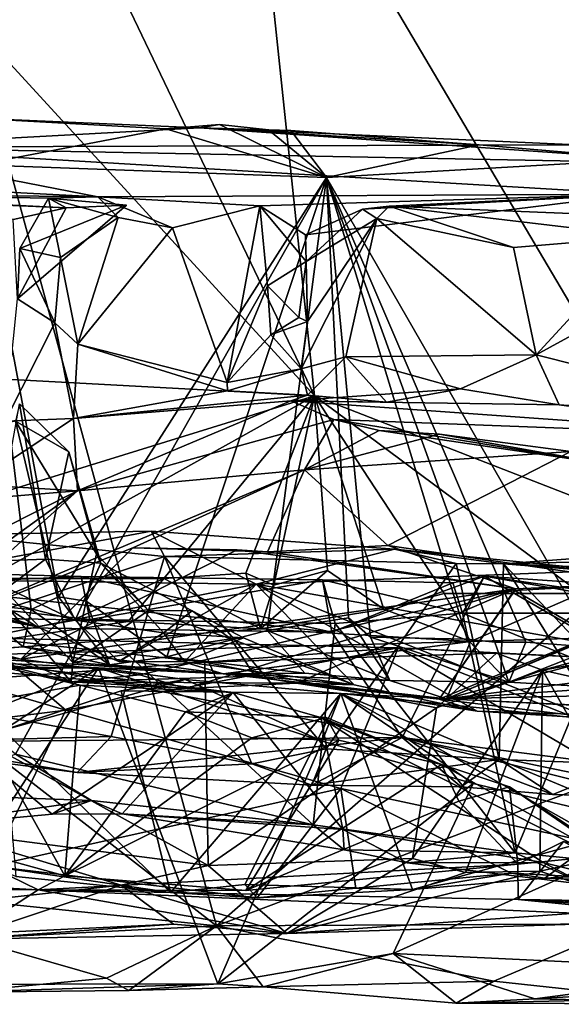
# Model space of a CAD drawing. Units: metres. Extents: x 25.76 to 30.08, y -0.8 to 3.65.
# Drawn here: x 27.63 to 27.91, y -0.8 to -0.29 of the extents above; entities that cross this region are included whole.
import ezdxf

# ---------------------------------------------------------------- set-up
doc = ezdxf.new("R2010")
doc.units = ezdxf.units.M

msp = doc.modelspace()

# ---------------------------------------------------------------- linework, layer by layer
at = {"layer": '1'}
for points in [[(27.6796, 0.09651, -1.51874), (28.17176, -0.37446, -1.51788), (27.67571, 0.25774, -1.51833)], [(28.17176, -0.37446, -1.51788), (28.51764, -0.05429, -1.52447), (27.67571, 0.25774, -1.51833)], [(27.64324, -0.05927, -1.5185), (28.17176, -0.37446, -1.51788), (27.6796, 0.09651, -1.51874)], [(27.78239, -0.48684, 3.63982), (27.5181, -0.19831, 3.91185), (27.56896, -0.04101, 3.86122)], [(27.78239, -0.48684, 3.63982), (27.56896, -0.04101, 3.86122), (27.74798, -0.15953, 3.68561)], [(27.56205, -0.13442, -1.51094), (28.17176, -0.37446, -1.51788), (27.64324, -0.05927, -1.5185)], [(27.37745, -0.48275, -1.50378), (27.73226, -0.75823, -1.50242), (27.56205, -0.13442, -1.51094)], [(27.56205, -0.13442, -1.51094), (27.73226, -0.75823, -1.50242), (28.17176, -0.37446, -1.51788)], [(27.98852, -0.56704, 3.4247), (27.78239, -0.48684, 3.63982), (27.74798, -0.15953, 3.68561)], [(27.98852, -0.56704, 3.4247), (27.74798, -0.15953, 3.68561), (27.98624, -0.19145, 3.46518)], [(27.78239, -0.48684, 3.63982), (27.44406, -0.46856, 3.98923), (27.5181, -0.19831, 3.91185)], [(27.54121, -0.35947, 2.59291), (27.60479, -0.34442, 3.09179), (27.72363, -0.34966, 2.93644)], [(27.60479, -0.34442, 3.09179), (27.61003, -0.36851, 3.10546), (27.70628, -0.35014, 2.98967)], [(27.72363, -0.34966, 2.93644), (27.60479, -0.34442, 3.09179), (27.70628, -0.35014, 2.98967)], [(27.54121, -0.35947, 2.59291), (27.72363, -0.34966, 2.93644), (27.91676, -0.35826, 2.74528)], [(27.61003, -0.36851, 3.10546), (27.78858, -0.37498, 2.92574), (27.70628, -0.35014, 2.98967)], [(27.72363, -0.34966, 2.93644), (27.70628, -0.35014, 2.98967), (27.73378, -0.34795, 2.95379)], [(27.78858, -0.37498, 2.92574), (27.73378, -0.34795, 2.95379), (27.70628, -0.35014, 2.98967)], [(27.72363, -0.34966, 2.93644), (27.73378, -0.34795, 2.95379), (27.75884, -0.35052, 2.92851)], [(27.72363, -0.34966, 2.93644), (27.75884, -0.35052, 2.92851), (27.77035, -0.35088, 2.91397)], [(27.72363, -0.34966, 2.93644), (27.77035, -0.35088, 2.91397), (27.86668, -0.35827, 2.83234)], [(27.72363, -0.34966, 2.93644), (27.86668, -0.35827, 2.83234), (27.95289, -0.36565, 2.74272)], [(27.91676, -0.35826, 2.74528), (27.72363, -0.34966, 2.93644), (27.95289, -0.36565, 2.74272)], [(27.73378, -0.34795, 2.95379), (27.78858, -0.37498, 2.92574), (27.75884, -0.35052, 2.92851)], [(27.75884, -0.35052, 2.92851), (27.78858, -0.37498, 2.92574), (27.77035, -0.35088, 2.91397)], [(27.77035, -0.35088, 2.91397), (27.78858, -0.37498, 2.92574), (27.86668, -0.35827, 2.83234)], [(27.46775, -0.37428, 2.1514), (27.54121, -0.35947, 2.59291), (27.67153, -0.38497, 1.93875)], [(28.12284, -0.37059, 2.48598), (27.54121, -0.35947, 2.59291), (27.91676, -0.35826, 2.74528)], [(27.67153, -0.38497, 1.93875), (27.54121, -0.35947, 2.59291), (27.94707, -0.38357, 2.0419)], [(27.94707, -0.38357, 2.0419), (27.54121, -0.35947, 2.59291), (28.12284, -0.37059, 2.48598)], [(27.78858, -0.37498, 2.92574), (27.95289, -0.36565, 2.74272), (27.86668, -0.35827, 2.83234)], [(27.78858, -0.37498, 2.92574), (27.92692, -0.61579, 2.80659), (27.95289, -0.36565, 2.74272)], [(27.61003, -0.36851, 3.10546), (27.60664, -0.59315, 3.13115), (27.63747, -0.59621, 3.10408)], [(27.61003, -0.36851, 3.10546), (27.63747, -0.59621, 3.10408), (27.65134, -0.58986, 3.085)], [(27.61003, -0.36851, 3.10546), (27.65134, -0.58986, 3.085), (27.78858, -0.37498, 2.92574)], [(27.50494, -0.38296, 1.90172), (27.46775, -0.37428, 2.1514), (27.67153, -0.38497, 1.93875)], [(27.78858, -0.37498, 2.92574), (27.65134, -0.58986, 3.085), (27.6656, -0.59206, 3.071)], [(27.78858, -0.37498, 2.92574), (27.6656, -0.59206, 3.071), (27.70685, -0.62057, 3.04294)], [(27.78858, -0.37498, 2.92574), (27.70685, -0.62057, 3.04294), (27.75816, -0.60699, 2.98182)], [(27.73226, -0.75823, -1.50242), (28.07964, -0.62683, -1.50398), (28.17176, -0.37446, -1.51788)], [(27.78858, -0.37498, 2.92574), (27.75816, -0.60699, 2.98182), (27.79989, -0.60059, 2.9385)], [(27.78858, -0.37498, 2.92574), (27.79989, -0.60059, 2.9385), (27.81105, -0.61039, 2.93257)], [(27.78858, -0.37498, 2.92574), (27.81105, -0.61039, 2.93257), (27.86051, -0.61149, 2.8781)], [(27.78858, -0.37498, 2.92574), (27.86051, -0.61149, 2.8781), (27.8748, -0.61297, 2.86373)], [(27.78858, -0.37498, 2.92574), (27.8748, -0.61297, 2.86373), (27.89067, -0.61297, 2.84511)], [(27.78858, -0.37498, 2.92574), (27.89067, -0.61297, 2.84511), (27.92692, -0.61579, 2.80659)], [(27.59685, -0.38793, 1.82685), (27.50494, -0.38296, 1.90172), (27.6553, -0.39047, 1.85205)], [(27.64632, -0.3856, 1.90617), (27.50494, -0.38296, 1.90172), (27.67153, -0.38497, 1.93875)], [(27.6553, -0.39047, 1.85205), (27.50494, -0.38296, 1.90172), (27.64632, -0.3856, 1.90617)], [(27.59685, -0.38793, 1.82685), (27.6553, -0.39047, 1.85205), (27.62814, -0.39658, 1.82477)], [(27.64632, -0.3856, 1.90617), (27.63164, -0.41143, 1.86905), (27.68627, -0.38926, 1.89306)], [(27.65242, -0.41595, 1.86818), (27.63164, -0.41143, 1.86905), (27.64632, -0.3856, 1.90617)], [(27.68193, -0.39554, 1.91105), (27.64632, -0.3856, 1.90617), (27.67153, -0.38497, 1.93875)], [(27.6553, -0.39047, 1.85205), (27.64632, -0.3856, 1.90617), (27.68627, -0.38926, 1.89306)], [(27.65242, -0.41595, 1.86818), (27.64632, -0.3856, 1.90617), (27.68193, -0.39554, 1.91105)], [(27.67153, -0.38497, 1.93875), (27.94707, -0.38357, 2.0419), (27.75451, -0.3896, 1.94013)], [(27.68193, -0.39554, 1.91105), (27.67153, -0.38497, 1.93875), (27.70976, -0.40077, 1.92091)], [(27.70976, -0.40077, 1.92091), (27.67153, -0.38497, 1.93875), (27.75451, -0.3896, 1.94013)], [(27.75451, -0.3896, 1.94013), (27.94707, -0.38357, 2.0419), (27.77787, -0.40446, 1.92146)], [(27.94707, -0.38357, 2.0419), (27.80695, -0.39119, 1.90314), (27.77787, -0.40446, 1.92146)], [(27.94707, -0.38357, 2.0419), (27.82073, -0.38974, 1.84727), (27.80695, -0.39119, 1.90314)], [(27.82073, -0.38974, 1.84727), (27.94707, -0.38357, 2.0419), (28.08672, -0.40039, 1.64097)], [(27.6553, -0.39047, 1.85205), (27.63047, -0.43721, 1.8139), (27.62814, -0.39658, 1.82477)], [(27.63164, -0.41143, 1.86905), (27.63047, -0.43721, 1.8139), (27.68627, -0.38926, 1.89306)], [(27.63047, -0.43721, 1.8139), (27.6553, -0.39047, 1.85205), (27.68627, -0.38926, 1.89306)], [(27.73769, -0.48008, 1.88125), (27.70976, -0.40077, 1.92091), (27.75451, -0.3896, 1.94013)], [(27.73769, -0.48008, 1.88125), (27.75451, -0.3896, 1.94013), (27.75833, -0.43051, 1.90933)], [(27.75833, -0.43051, 1.90933), (27.75451, -0.3896, 1.94013), (27.77818, -0.41802, 1.90376)], [(27.77818, -0.41802, 1.90376), (27.75451, -0.3896, 1.94013), (27.77787, -0.40446, 1.92146)], [(27.80695, -0.39119, 1.90314), (27.77818, -0.41802, 1.90376), (27.77787, -0.40446, 1.92146)], [(27.81428, -0.39606, 1.8364), (27.77818, -0.41802, 1.90376), (27.80695, -0.39119, 1.90314)], [(27.81428, -0.39606, 1.8364), (27.80695, -0.39119, 1.90314), (27.82073, -0.38974, 1.84727)], [(27.81428, -0.39606, 1.8364), (27.82073, -0.38974, 1.84727), (27.88437, -0.41094, 1.74255)], [(27.88437, -0.41094, 1.74255), (27.82073, -0.38974, 1.84727), (27.95163, -0.40526, 1.70102)], [(27.95163, -0.40526, 1.70102), (27.82073, -0.38974, 1.84727), (28.08672, -0.40039, 1.64097)], [(27.66131, -0.46032, 1.86249), (27.65242, -0.41595, 1.86818), (27.68193, -0.39554, 1.91105)], [(27.66131, -0.46032, 1.86249), (27.68193, -0.39554, 1.91105), (27.70976, -0.40077, 1.92091)], [(27.77566, -0.473, 1.85207), (27.77883, -0.44869, 1.88672), (27.81428, -0.39606, 1.8364)], [(27.77566, -0.473, 1.85207), (27.81428, -0.39606, 1.8364), (27.79856, -0.46681, 1.80297)], [(27.81428, -0.39606, 1.8364), (27.77883, -0.44869, 1.88672), (27.77818, -0.41802, 1.90376)], [(27.89582, -0.46589, 1.70573), (27.79856, -0.46681, 1.80297), (27.81428, -0.39606, 1.8364)], [(27.89582, -0.46589, 1.70573), (27.81428, -0.39606, 1.8364), (27.88437, -0.41094, 1.74255)], [(27.73769, -0.48008, 1.88125), (27.66131, -0.46032, 1.86249), (27.70976, -0.40077, 1.92091)], [(27.89582, -0.46589, 1.70573), (27.88437, -0.41094, 1.74255), (27.95163, -0.40526, 1.70102)], [(27.89582, -0.46589, 1.70573), (27.95163, -0.40526, 1.70102), (27.95885, -0.43129, 1.68364)], [(27.64956, -0.44953, 1.83265), (27.63047, -0.43721, 1.8139), (27.63164, -0.41143, 1.86905)], [(27.64956, -0.44953, 1.83265), (27.63164, -0.41143, 1.86905), (27.65242, -0.41595, 1.86818)], [(27.66131, -0.46032, 1.86249), (27.64956, -0.44953, 1.83265), (27.65242, -0.41595, 1.86818)], [(27.75833, -0.43051, 1.90933), (27.77818, -0.41802, 1.90376), (27.77443, -0.44672, 1.91701)], [(27.77818, -0.41802, 1.90376), (27.77883, -0.44869, 1.88672), (27.77443, -0.44672, 1.91701)], [(27.76011, -0.45563, 1.89218), (27.73769, -0.48008, 1.88125), (27.75833, -0.43051, 1.90933)], [(27.76011, -0.45563, 1.89218), (27.75833, -0.43051, 1.90933), (27.77443, -0.44672, 1.91701)], [(28.03207, -0.50008, 1.59562), (27.89582, -0.46589, 1.70573), (27.95885, -0.43129, 1.68364)], [(27.62409, -0.49988, 1.79671), (27.63047, -0.43721, 1.8139), (27.64956, -0.44953, 1.83265)], [(27.77883, -0.44869, 1.88672), (27.76011, -0.45563, 1.89218), (27.77443, -0.44672, 1.91701)], [(27.77566, -0.473, 1.85207), (27.76011, -0.45563, 1.89218), (27.77883, -0.44869, 1.88672)], [(27.62409, -0.49988, 1.79671), (27.64956, -0.44953, 1.83265), (27.65918, -0.49841, 1.8238)], [(27.65918, -0.49841, 1.8238), (27.64956, -0.44953, 1.83265), (27.66131, -0.46032, 1.86249)], [(27.77566, -0.473, 1.85207), (27.73769, -0.48008, 1.88125), (27.76011, -0.45563, 1.89218)], [(27.65918, -0.49841, 1.8238), (27.66131, -0.46032, 1.86249), (27.73795, -0.48422, 1.87252)], [(27.73795, -0.48422, 1.87252), (27.66131, -0.46032, 1.86249), (27.73769, -0.48008, 1.88125)], [(27.53246, -0.56421, 3.87264), (27.44406, -0.46856, 3.98923), (27.78239, -0.48684, 3.63982)], [(27.77893, -0.48654, 1.80062), (27.77566, -0.473, 1.85207), (27.79856, -0.46681, 1.80297)], [(27.81937, -0.49013, 1.7426), (27.77893, -0.48654, 1.80062), (27.79856, -0.46681, 1.80297)], [(27.85724, -0.4833, 1.72429), (27.79856, -0.46681, 1.80297), (27.89582, -0.46589, 1.70573)], [(27.81937, -0.49013, 1.7426), (27.79856, -0.46681, 1.80297), (27.85724, -0.4833, 1.72429)], [(27.85724, -0.4833, 1.72429), (27.89582, -0.46589, 1.70573), (27.90768, -0.49142, 1.67666)], [(27.90768, -0.49142, 1.67666), (27.89582, -0.46589, 1.70573), (28.03207, -0.50008, 1.59562)], [(27.73795, -0.48422, 1.87252), (27.73769, -0.48008, 1.88125), (27.77566, -0.473, 1.85207)], [(27.77893, -0.48654, 1.80062), (27.73795, -0.48422, 1.87252), (27.77566, -0.473, 1.85207)], [(27.37745, -0.48275, -1.50378), (27.38007, -0.72173, -1.49878), (27.73226, -0.75823, -1.50242)], [(27.77028, -0.48931, 1.72942), (27.81937, -0.49013, 1.7426), (27.85724, -0.4833, 1.72429)], [(27.77028, -0.48931, 1.72942), (27.85724, -0.4833, 1.72429), (27.90768, -0.49142, 1.67666)], [(27.53246, -0.56421, 3.87264), (27.78239, -0.48684, 3.63982), (27.61466, -0.58045, 3.77785)], [(27.61466, -0.58045, 3.77785), (27.78239, -0.48684, 3.63982), (27.70539, -0.58035, 3.69374)], [(27.65918, -0.49841, 1.8238), (27.73795, -0.48422, 1.87252), (27.77893, -0.48654, 1.80062)], [(27.77028, -0.48931, 1.72942), (27.65918, -0.49841, 1.8238), (27.77893, -0.48654, 1.80062)], [(27.70539, -0.58035, 3.69374), (27.78239, -0.48684, 3.63982), (27.74726, -0.57763, 3.65706)], [(27.74726, -0.57763, 3.65706), (27.78239, -0.48684, 3.63982), (27.76159, -0.58376, 3.63755)], [(27.76159, -0.58376, 3.63755), (27.78239, -0.48684, 3.63982), (27.7891, -0.57628, 3.61596)], [(27.77028, -0.48931, 1.72942), (27.77893, -0.48654, 1.80062), (27.81937, -0.49013, 1.7426)], [(27.78239, -0.48684, 3.63982), (27.81787, -0.59609, 3.57592), (27.7891, -0.57628, 3.61596)], [(27.81787, -0.59609, 3.57592), (27.78239, -0.48684, 3.63982), (27.84879, -0.588, 3.55167)], [(27.84879, -0.588, 3.55167), (27.78239, -0.48684, 3.63982), (27.91876, -0.58815, 3.48609)], [(27.91876, -0.58815, 3.48609), (27.78239, -0.48684, 3.63982), (27.98852, -0.56704, 3.4247)], [(27.61697, -0.57143, 1.05916), (27.63149, -0.49101, 1.14112), (27.64484, -0.57051, 1.10407)], [(27.65677, -0.51552, 1.141), (27.63149, -0.49101, 1.14112), (27.62947, -0.49989, 1.17914)], [(27.63149, -0.49101, 1.14112), (27.65677, -0.51552, 1.141), (27.64484, -0.57051, 1.10407)], [(27.66106, -0.53544, 1.58059), (27.65918, -0.49841, 1.8238), (27.77028, -0.48931, 1.72942)], [(27.66106, -0.53544, 1.58059), (27.77028, -0.48931, 1.72942), (27.7923, -0.49901, 1.57748)], [(27.7923, -0.49901, 1.57748), (27.77028, -0.48931, 1.72942), (28.03125, -0.50799, 1.55341)], [(28.03125, -0.50799, 1.55341), (27.77028, -0.48931, 1.72942), (27.90768, -0.49142, 1.67666)], [(28.03125, -0.50799, 1.55341), (27.90768, -0.49142, 1.67666), (28.03207, -0.50008, 1.59562)], [(27.60796, -0.53221, 1.73212), (27.62409, -0.49988, 1.79671), (27.65918, -0.49841, 1.8238)], [(27.66106, -0.53544, 1.58059), (27.60796, -0.53221, 1.73212), (27.65918, -0.49841, 1.8238)], [(27.77733, -0.52481, 1.47028), (27.66106, -0.53544, 1.58059), (27.7923, -0.49901, 1.57748)], [(27.77733, -0.52481, 1.47028), (27.7923, -0.49901, 1.57748), (27.8155, -0.50463, 1.48094)], [(27.8155, -0.50463, 1.48094), (27.7923, -0.49901, 1.57748), (27.93351, -0.52192, 1.41436)], [(27.93351, -0.52192, 1.41436), (27.7923, -0.49901, 1.57748), (28.03125, -0.50799, 1.55341)], [(27.65883, -0.62346, 1.20342), (27.62947, -0.49989, 1.17914), (27.55791, -0.51646, 1.29837)], [(27.65677, -0.51552, 1.141), (27.62947, -0.49989, 1.17914), (27.67086, -0.56768, 1.15537)], [(27.67086, -0.56768, 1.15537), (27.62947, -0.49989, 1.17914), (27.65883, -0.62346, 1.20342)], [(27.77733, -0.52481, 1.47028), (27.8155, -0.50463, 1.48094), (27.84635, -0.50643, 1.42402)], [(27.77733, -0.52481, 1.47028), (27.84635, -0.50643, 1.42402), (27.9137, -0.5154, 1.32186)], [(27.84635, -0.50643, 1.42402), (27.8155, -0.50463, 1.48094), (27.93351, -0.52192, 1.41436)], [(27.84635, -0.50643, 1.42402), (27.93351, -0.52192, 1.41436), (27.9137, -0.5154, 1.32186)], [(27.55791, -0.51646, 1.29837), (27.60095, -0.61896, 1.31569), (27.65786, -0.63336, 1.22348)], [(27.65883, -0.62346, 1.20342), (27.55791, -0.51646, 1.29837), (27.65786, -0.63336, 1.22348)], [(27.64484, -0.57051, 1.10407), (27.65677, -0.51552, 1.141), (27.67308, -0.57246, 1.13146)], [(27.67308, -0.57246, 1.13146), (27.65677, -0.51552, 1.141), (27.67086, -0.56768, 1.15537)], [(27.81998, -0.56354, 1.34549), (27.77733, -0.52481, 1.47028), (27.9137, -0.5154, 1.32186)], [(27.95294, -0.58277, 1.20653), (27.81998, -0.56354, 1.34549), (27.9137, -0.5154, 1.32186)], [(27.5807, -0.60786, 1.41955), (27.66106, -0.53544, 1.58059), (27.77733, -0.52481, 1.47028)], [(27.5807, -0.60786, 1.41955), (27.77733, -0.52481, 1.47028), (27.68946, -0.56461, 1.41632)], [(27.68946, -0.56461, 1.41632), (27.77733, -0.52481, 1.47028), (27.75834, -0.56675, 1.36054)], [(27.75834, -0.56675, 1.36054), (27.77733, -0.52481, 1.47028), (27.81998, -0.56354, 1.34549)], [(27.66106, -0.53544, 1.58059), (27.60702, -0.53987, 1.70799), (27.60796, -0.53221, 1.73212)], [(27.5782, -0.59541, 1.4621), (27.6032, -0.56474, 1.57314), (27.66106, -0.53544, 1.58059)], [(27.5807, -0.60786, 1.41955), (27.5782, -0.59541, 1.4621), (27.66106, -0.53544, 1.58059)], [(27.66106, -0.53544, 1.58059), (27.6032, -0.56474, 1.57314), (27.60702, -0.53987, 1.70799)], [(27.51693, -0.63183, 0.86584), (27.59625, -0.55802, 0.89951), (27.70571, -0.56909, 0.8774)], [(27.59625, -0.55802, 0.89951), (27.56747, -0.58077, 1.01507), (27.69884, -0.5561, 0.90399)], [(27.56747, -0.58077, 1.01507), (27.75266, -0.5833, 0.99468), (27.69884, -0.5561, 0.90399)], [(27.70571, -0.56909, 0.8774), (27.59625, -0.55802, 0.89951), (27.69884, -0.5561, 0.90399)], [(27.70571, -0.56909, 0.8774), (27.69884, -0.5561, 0.90399), (27.82337, -0.56539, 0.86656)], [(27.69884, -0.5561, 0.90399), (27.75266, -0.5833, 0.99468), (27.82337, -0.56539, 0.86656)], [(27.63219, -0.62168, 1.31755), (27.5807, -0.60786, 1.41955), (27.68946, -0.56461, 1.41632)], [(27.63219, -0.62168, 1.31755), (27.68946, -0.56461, 1.41632), (27.74278, -0.56574, 1.30284)], [(27.74278, -0.56574, 1.30284), (27.68946, -0.56461, 1.41632), (27.75834, -0.56675, 1.36054)], [(27.75834, -0.56675, 1.36054), (27.81998, -0.56354, 1.34549), (27.88539, -0.58561, 1.20544)], [(27.81998, -0.56354, 1.34549), (27.95294, -0.58277, 1.20653), (27.88539, -0.58561, 1.20544)], [(27.67838, -0.66136, 0.85188), (27.51693, -0.63183, 0.86584), (27.70571, -0.56909, 0.8774)], [(27.63219, -0.62168, 1.31755), (27.74278, -0.56574, 1.30284), (27.88539, -0.58561, 1.20544)], [(27.67086, -0.56768, 1.15537), (27.65883, -0.62346, 1.20342), (27.69746, -0.59685, 1.15956)], [(27.67308, -0.57246, 1.13146), (27.67086, -0.56768, 1.15537), (27.69746, -0.59685, 1.15956)], [(27.75032, -0.67522, 0.82936), (27.67838, -0.66136, 0.85188), (27.70571, -0.56909, 0.8774)], [(27.70571, -0.56909, 0.8774), (27.82337, -0.56539, 0.86656), (27.85499, -0.57275, 0.84151)], [(27.75032, -0.67522, 0.82936), (27.70571, -0.56909, 0.8774), (27.78838, -0.66762, 0.82476)], [(27.78838, -0.66762, 0.82476), (27.70571, -0.56909, 0.8774), (27.85499, -0.57275, 0.84151)], [(27.74278, -0.56574, 1.30284), (27.75834, -0.56675, 1.36054), (27.88539, -0.58561, 1.20544)], [(27.82337, -0.56539, 0.86656), (27.75266, -0.5833, 0.99468), (27.93125, -0.57634, 0.90247)], [(27.85499, -0.57275, 0.84151), (27.82337, -0.56539, 0.86656), (27.87919, -0.57282, 0.83248)], [(27.87919, -0.57282, 0.83248), (27.82337, -0.56539, 0.86656), (27.93125, -0.57634, 0.90247)], [(27.87919, -0.57282, 0.83248), (27.93125, -0.57634, 0.90247), (27.92011, -0.56974, 0.825)], [(27.87919, -0.57282, 0.83248), (27.92011, -0.56974, 0.825), (27.96703, -0.57061, 0.80779)], [(27.52381, -0.58544, 0.4774), (27.4859, -0.57465, 0.50808), (27.66302, -0.57932, 0.47497)], [(27.79131, -0.60789, 0.56227), (27.4859, -0.57465, 0.50808), (27.52495, -0.60417, 0.61561)], [(27.66302, -0.57932, 0.47497), (27.4859, -0.57465, 0.50808), (27.79131, -0.60789, 0.56227)], [(27.61745, -0.59082, 1.08836), (27.61697, -0.57143, 1.05916), (27.64484, -0.57051, 1.10407)], [(27.61745, -0.59082, 1.08836), (27.64484, -0.57051, 1.10407), (27.65991, -0.60175, 1.09409)], [(27.65991, -0.60175, 1.09409), (27.64484, -0.57051, 1.10407), (27.67308, -0.57246, 1.13146)], [(27.65991, -0.60175, 1.09409), (27.67308, -0.57246, 1.13146), (27.70524, -0.60824, 1.11541)], [(27.67308, -0.57246, 1.13146), (27.69746, -0.59685, 1.15956), (27.71976, -0.59691, 1.13513)], [(27.70524, -0.60824, 1.11541), (27.67308, -0.57246, 1.13146), (27.71976, -0.59691, 1.13513)], [(27.87691, -0.67302, 0.79273), (27.78838, -0.66762, 0.82476), (27.85499, -0.57275, 0.84151)], [(27.87691, -0.67302, 0.79273), (27.85499, -0.57275, 0.84151), (27.87919, -0.57282, 0.83248)], [(27.87691, -0.67302, 0.79273), (27.87919, -0.57282, 0.83248), (27.94252, -0.67553, 0.76374)], [(27.87919, -0.57282, 0.83248), (27.96703, -0.57061, 0.80779), (28.01337, -0.57832, 0.77729)], [(27.94252, -0.67553, 0.76374), (27.87919, -0.57282, 0.83248), (27.97107, -0.66913, 0.75303)], [(27.97107, -0.66913, 0.75303), (27.87919, -0.57282, 0.83248), (28.10142, -0.59028, 0.71958)], [(28.10142, -0.59028, 0.71958), (27.87919, -0.57282, 0.83248), (28.01337, -0.57832, 0.77729)], [(27.52381, -0.58544, 0.4774), (27.66302, -0.57932, 0.47497), (27.66749, -0.60136, 0.45098)], [(27.66749, -0.60136, 0.45098), (27.66302, -0.57932, 0.47497), (27.7866, -0.58099, 0.43274)], [(27.7866, -0.58099, 0.43274), (27.66302, -0.57932, 0.47497), (27.79131, -0.60789, 0.56227)], [(27.75485, -0.60616, 3.60789), (27.70539, -0.58035, 3.69374), (27.74726, -0.57763, 3.65706)], [(27.75485, -0.60616, 3.60789), (27.74726, -0.57763, 3.65706), (27.76159, -0.58376, 3.63755)], [(27.93125, -0.57634, 0.90247), (27.75266, -0.5833, 0.99468), (28.05516, -0.63748, 0.94507)], [(27.75485, -0.60616, 3.60789), (27.76159, -0.58376, 3.63755), (27.7891, -0.57628, 3.61596)], [(27.81787, -0.59609, 3.57592), (27.75485, -0.60616, 3.60789), (27.7891, -0.57628, 3.61596)], [(27.8532, -0.58263, 0.41236), (27.79131, -0.60789, 0.56227), (27.86947, -0.57927, 0.41598)], [(27.79131, -0.60789, 0.56227), (27.82737, -0.66175, 0.69182), (27.86947, -0.57927, 0.41598)], [(28.06513, -0.69245, 0.62401), (27.86947, -0.57927, 0.41598), (27.82737, -0.66175, 0.69182)], [(27.85811, -0.59822, 0.37134), (27.8532, -0.58263, 0.41236), (27.86947, -0.57927, 0.41598)], [(27.85811, -0.59822, 0.37134), (27.86947, -0.57927, 0.41598), (27.97748, -0.59819, 0.28186)], [(27.97748, -0.59819, 0.28186), (27.86947, -0.57927, 0.41598), (27.97819, -0.5867, 0.32295)], [(27.97819, -0.5867, 0.32295), (27.86947, -0.57927, 0.41598), (28.08908, -0.61079, 0.33945)], [(28.08908, -0.61079, 0.33945), (27.86947, -0.57927, 0.41598), (28.06513, -0.69245, 0.62401)], [(27.56747, -0.58077, 1.01507), (27.58061, -0.59336, 1.05107), (27.64056, -0.60508, 1.06286)], [(27.56747, -0.58077, 1.01507), (27.64056, -0.60508, 1.06286), (27.75266, -0.5833, 0.99468)], [(27.65907, -0.60156, 3.70498), (27.60448, -0.60054, 3.74258), (27.61466, -0.58045, 3.77785)], [(27.65907, -0.60156, 3.70498), (27.61466, -0.58045, 3.77785), (27.70539, -0.58035, 3.69374)], [(27.75266, -0.5833, 0.99468), (27.64056, -0.60508, 1.06286), (27.68231, -0.62288, 1.09387)], [(27.68714, -0.60235, 3.66572), (27.65907, -0.60156, 3.70498), (27.70539, -0.58035, 3.69374)], [(27.66749, -0.60136, 0.45098), (27.7866, -0.58099, 0.43274), (27.79306, -0.60351, 0.40414)], [(27.75266, -0.5833, 0.99468), (27.68231, -0.62288, 1.09387), (27.71598, -0.62302, 1.08277)], [(27.75485, -0.60616, 3.60789), (27.68714, -0.60235, 3.66572), (27.70539, -0.58035, 3.69374)], [(27.75266, -0.5833, 0.99468), (27.71598, -0.62302, 1.08277), (27.80274, -0.63484, 1.08299)], [(27.75266, -0.5833, 0.99468), (27.80274, -0.63484, 1.08299), (27.86564, -0.6483, 1.07617)], [(27.75266, -0.5833, 0.99468), (27.86564, -0.6483, 1.07617), (27.91927, -0.65, 1.04612)], [(27.75266, -0.5833, 0.99468), (27.91927, -0.65, 1.04612), (28.05516, -0.63748, 0.94507)], [(27.7866, -0.58099, 0.43274), (27.79131, -0.60789, 0.56227), (27.8532, -0.58263, 0.41236)], [(27.79306, -0.60351, 0.40414), (27.7866, -0.58099, 0.43274), (27.85811, -0.59822, 0.37134)], [(27.7866, -0.58099, 0.43274), (27.8532, -0.58263, 0.41236), (27.85811, -0.59822, 0.37134)], [(27.9246, -0.60973, 1.1568), (27.88498, -0.58646, 1.19075), (27.95294, -0.58277, 1.20653)], [(27.95294, -0.58277, 1.20653), (27.88498, -0.58646, 1.19075), (27.88539, -0.58561, 1.20544)], [(27.62943, -0.6703, 0.43717), (27.52381, -0.58544, 0.4774), (27.66749, -0.60136, 0.45098)], [(27.69312, -0.62971, 1.24659), (27.63219, -0.62168, 1.31755), (27.88539, -0.58561, 1.20544)], [(27.65134, -0.58986, 3.085), (27.63747, -0.59621, 3.10408), (27.67755, -0.62454, 3.09272)], [(27.65134, -0.58986, 3.085), (27.67755, -0.62454, 3.09272), (27.6656, -0.59206, 3.071)], [(27.71664, -0.63673, 1.21952), (27.69312, -0.62971, 1.24659), (27.88539, -0.58561, 1.20544)], [(27.77319, -0.63392, 1.19009), (27.71664, -0.63673, 1.21952), (27.88539, -0.58561, 1.20544)], [(27.77319, -0.63392, 1.19009), (27.88539, -0.58561, 1.20544), (27.84632, -0.64222, 1.15211)], [(27.86231, -0.61268, 3.49795), (27.81787, -0.59609, 3.57592), (27.84879, -0.588, 3.55167)], [(27.84632, -0.64222, 1.15211), (27.88539, -0.58561, 1.20544), (27.88498, -0.58646, 1.19075)], [(27.84632, -0.64222, 1.15211), (27.88498, -0.58646, 1.19075), (27.9246, -0.60973, 1.1568)], [(27.86231, -0.61268, 3.49795), (27.84879, -0.588, 3.55167), (27.91876, -0.58815, 3.48609)], [(27.9234, -0.61079, 3.45609), (27.86231, -0.61268, 3.49795), (27.91876, -0.58815, 3.48609)], [(27.60664, -0.59315, 3.13115), (27.57907, -0.61922, 3.1805), (27.63339, -0.6153, 3.1271)], [(27.58061, -0.59336, 1.05107), (27.5833, -0.59265, 1.0594), (27.64056, -0.60508, 1.06286)], [(27.64056, -0.60508, 1.06286), (27.5833, -0.59265, 1.0594), (27.59903, -0.59439, 1.07354)], [(27.64056, -0.60508, 1.06286), (27.59903, -0.59439, 1.07354), (27.61745, -0.59082, 1.08836)], [(27.60664, -0.59315, 3.13115), (27.63339, -0.6153, 3.1271), (27.63747, -0.59621, 3.10408)], [(27.64056, -0.60508, 1.06286), (27.61745, -0.59082, 1.08836), (27.65991, -0.60175, 1.09409)], [(27.6656, -0.59206, 3.071), (27.67755, -0.62454, 3.09272), (27.70685, -0.62057, 3.04294)], [(27.63747, -0.59621, 3.10408), (27.63339, -0.6153, 3.1271), (27.67755, -0.62454, 3.09272)], [(27.69746, -0.59685, 1.15956), (27.65883, -0.62346, 1.20342), (27.73965, -0.61123, 1.153)], [(27.71976, -0.59691, 1.13513), (27.69746, -0.59685, 1.15956), (27.73965, -0.61123, 1.153)], [(27.70524, -0.60824, 1.11541), (27.71976, -0.59691, 1.13513), (27.74603, -0.61083, 1.12573)], [(27.71976, -0.59691, 1.13513), (27.73965, -0.61123, 1.153), (27.74603, -0.61083, 1.12573)], [(27.86231, -0.61268, 3.49795), (27.75485, -0.60616, 3.60789), (27.81787, -0.59609, 3.57592)], [(27.79306, -0.60351, 0.40414), (27.85811, -0.59822, 0.37134), (27.88515, -0.72081, 0.30293)], [(27.92469, -0.62533, 0.31129), (27.85811, -0.59822, 0.37134), (27.97748, -0.59819, 0.28186)], [(27.88515, -0.72081, 0.30293), (27.85811, -0.59822, 0.37134), (27.92469, -0.62533, 0.31129)], [(27.52495, -0.60417, 0.61561), (27.56837, -0.66418, 0.79595), (27.82737, -0.66175, 0.69182)], [(27.79131, -0.60789, 0.56227), (27.52495, -0.60417, 0.61561), (27.82737, -0.66175, 0.69182)], [(27.56133, -0.62085, 3.35632), (27.60448, -0.60054, 3.74258), (27.65907, -0.60156, 3.70498)], [(27.68714, -0.60235, 3.66572), (27.56133, -0.62085, 3.35632), (27.65907, -0.60156, 3.70498)], [(27.56133, -0.62085, 3.35632), (27.68714, -0.60235, 3.66572), (27.75485, -0.60616, 3.60789)], [(27.62943, -0.6703, 0.43717), (27.66749, -0.60136, 0.45098), (27.78176, -0.70649, 0.37379)], [(27.64056, -0.60508, 1.06286), (27.65991, -0.60175, 1.09409), (27.68231, -0.62288, 1.09387)], [(27.68231, -0.62288, 1.09387), (27.65991, -0.60175, 1.09409), (27.70524, -0.60824, 1.11541)], [(27.78176, -0.70649, 0.37379), (27.66749, -0.60136, 0.45098), (27.79306, -0.60351, 0.40414)], [(27.79989, -0.60059, 2.9385), (27.75816, -0.60699, 2.98182), (27.82101, -0.63255, 2.9535)], [(27.78176, -0.70649, 0.37379), (27.79306, -0.60351, 0.40414), (27.88515, -0.72081, 0.30293)], [(27.81105, -0.61039, 2.93257), (27.79989, -0.60059, 2.9385), (27.82101, -0.63255, 2.9535)], [(27.85008, -0.64193, 3.22927), (27.9234, -0.61079, 3.45609), (27.94489, -0.60204, 3.45424)], [(27.85008, -0.64193, 3.22927), (27.94489, -0.60204, 3.45424), (27.971, -0.60993, 3.41002)], [(27.56133, -0.62085, 3.35632), (27.75485, -0.60616, 3.60789), (27.86231, -0.61268, 3.49795)], [(27.60095, -0.61896, 1.31569), (27.5807, -0.60786, 1.41955), (27.63219, -0.62168, 1.31755)], [(27.68231, -0.62288, 1.09387), (27.70524, -0.60824, 1.11541), (27.71598, -0.62302, 1.08277)], [(27.71598, -0.62302, 1.08277), (27.70524, -0.60824, 1.11541), (27.74603, -0.61083, 1.12573)], [(27.75816, -0.60699, 2.98182), (27.70685, -0.62057, 3.04294), (27.77742, -0.62884, 2.98849)], [(27.75816, -0.60699, 2.98182), (27.77742, -0.62884, 2.98849), (27.82101, -0.63255, 2.9535)], [(27.84632, -0.64222, 1.15211), (27.9246, -0.60973, 1.1568), (27.93121, -0.65248, 1.09491)], [(27.85008, -0.64193, 3.22927), (27.971, -0.60993, 3.41002), (28.07745, -0.6131, 3.31189)], [(27.65522, -0.64785, -0.80655), (27.52059, -0.66463, -0.83837), (27.53939, -0.61407, -0.66586)], [(27.65522, -0.64785, -0.80655), (27.53939, -0.61407, -0.66586), (27.61163, -0.61078, -0.6695)], [(27.73565, -0.62926, 3.1759), (27.56133, -0.62085, 3.35632), (27.86231, -0.61268, 3.49795)], [(27.61163, -0.61078, -0.6695), (27.56248, -0.63573, -0.64354), (27.72636, -0.62332, -0.64457)], [(27.65522, -0.64785, -0.80655), (27.61163, -0.61078, -0.6695), (27.82519, -0.61581, -0.66077)], [(27.61163, -0.61078, -0.6695), (27.72636, -0.62332, -0.64457), (27.82519, -0.61581, -0.66077)], [(27.73965, -0.61123, 1.153), (27.65883, -0.62346, 1.20342), (27.75195, -0.63033, 1.17544)], [(27.71598, -0.62302, 1.08277), (27.74603, -0.61083, 1.12573), (27.80274, -0.63484, 1.08299)], [(27.73565, -0.62926, 3.1759), (27.86231, -0.61268, 3.49795), (27.85008, -0.64193, 3.22927)], [(27.74603, -0.61083, 1.12573), (27.73965, -0.61123, 1.153), (27.80274, -0.63484, 1.08299)], [(27.73965, -0.61123, 1.153), (27.75195, -0.63033, 1.17544), (27.80274, -0.63484, 1.08299)], [(27.81105, -0.61039, 2.93257), (27.82101, -0.63255, 2.9535), (27.8819, -0.63356, 2.88198)], [(27.86051, -0.61149, 2.8781), (27.81105, -0.61039, 2.93257), (27.8819, -0.63356, 2.88198)], [(27.85008, -0.64193, 3.22927), (27.86231, -0.61268, 3.49795), (27.9234, -0.61079, 3.45609)], [(27.85008, -0.64193, 3.22927), (28.07745, -0.6131, 3.31189), (28.15795, -0.62074, 3.2103)], [(27.86051, -0.61149, 2.8781), (27.8819, -0.63356, 2.88198), (27.8748, -0.61297, 2.86373)], [(27.8748, -0.61297, 2.86373), (27.8819, -0.63356, 2.88198), (27.89067, -0.61297, 2.84511)], [(27.89067, -0.61297, 2.84511), (27.8819, -0.63356, 2.88198), (27.92692, -0.61579, 2.80659)], [(27.57907, -0.61922, 3.1805), (27.56133, -0.62085, 3.35632), (27.73565, -0.62926, 3.1759)], [(27.63339, -0.6153, 3.1271), (27.57907, -0.61922, 3.1805), (27.73565, -0.62926, 3.1759)], [(27.60095, -0.61896, 1.31569), (27.63219, -0.62168, 1.31755), (27.65786, -0.63336, 1.22348)], [(27.63339, -0.6153, 3.1271), (27.73565, -0.62926, 3.1759), (27.67755, -0.62454, 3.09272)], [(27.79592, -0.68801, -0.86948), (27.65522, -0.64785, -0.80655), (27.82519, -0.61581, -0.66077)], [(27.82519, -0.61581, -0.66077), (27.72636, -0.62332, -0.64457), (27.8756, -0.61862, -0.60946)], [(27.72636, -0.62332, -0.64457), (27.84487, -0.64659, -0.58836), (27.8756, -0.61862, -0.60946)], [(27.79592, -0.68801, -0.86948), (27.82519, -0.61581, -0.66077), (28.0347, -0.73935, -0.86247)], [(27.82519, -0.61581, -0.66077), (27.8756, -0.61862, -0.60946), (27.93273, -0.6213, -0.61315)], [(27.82519, -0.61581, -0.66077), (27.93273, -0.6213, -0.61315), (28.12359, -0.73382, -0.82796)], [(28.0347, -0.73935, -0.86247), (27.82519, -0.61581, -0.66077), (28.12359, -0.73382, -0.82796)], [(27.84487, -0.64659, -0.58836), (27.89915, -0.62733, -0.56937), (27.8756, -0.61862, -0.60946)], [(27.8756, -0.61862, -0.60946), (27.89915, -0.62733, -0.56937), (27.93273, -0.6213, -0.61315)], [(27.92692, -0.61579, 2.80659), (27.8819, -0.63356, 2.88198), (27.9804, -0.63919, 2.78647)], [(27.31396, -0.76614, -1.41308), (27.41529, -0.6244, -1.07954), (27.6719, -0.62611, -1.10707)], [(27.6719, -0.62611, -1.10707), (27.41529, -0.6244, -1.07954), (27.473, -0.62774, -1.05291)], [(27.5541, -0.62247, 0.26523), (27.5622, -0.70908, 0.41558), (27.64818, -0.70116, 0.38612)], [(27.5541, -0.62247, 0.26523), (27.64818, -0.70116, 0.38612), (27.7409, -0.63875, 0.19523)], [(27.61218, -0.62329, 0.21777), (27.5541, -0.62247, 0.26523), (27.7409, -0.63875, 0.19523)], [(27.56248, -0.63573, -0.64354), (27.72795, -0.72742, -0.59887), (27.72636, -0.62332, -0.64457)], [(27.60549, -0.64488, 0.20042), (27.61218, -0.62329, 0.21777), (27.66248, -0.63508, 0.20022)], [(27.66248, -0.63508, 0.20022), (27.61218, -0.62329, 0.21777), (27.7409, -0.63875, 0.19523)], [(27.65786, -0.63336, 1.22348), (27.63219, -0.62168, 1.31755), (27.69312, -0.62971, 1.24659)], [(27.65883, -0.62346, 1.20342), (27.65786, -0.63336, 1.22348), (27.75195, -0.63033, 1.17544)], [(27.67755, -0.62454, 3.09272), (27.73565, -0.62926, 3.1759), (27.70685, -0.62057, 3.04294)], [(27.70685, -0.62057, 3.04294), (27.73565, -0.62926, 3.1759), (27.77742, -0.62884, 2.98849)], [(27.72795, -0.72742, -0.59887), (27.84487, -0.64659, -0.58836), (27.72636, -0.62332, -0.64457)], [(28.05986, -0.65205, 2.74497), (27.85008, -0.64193, 3.22927), (28.15795, -0.62074, 3.2103)], [(27.93273, -0.6213, -0.61315), (27.89915, -0.62733, -0.56937), (27.92278, -0.62096, -0.56628)], [(27.89915, -0.62733, -0.56937), (27.99159, -0.64831, -0.48163), (27.92278, -0.62096, -0.56628)], [(27.31396, -0.76614, -1.41308), (27.6719, -0.62611, -1.10707), (27.56613, -0.78828, -1.45818)], [(27.473, -0.62774, -1.05291), (27.62333, -0.65805, -1.04641), (27.6719, -0.62611, -1.10707)], [(27.56613, -0.78828, -1.45818), (27.6719, -0.62611, -1.10707), (27.73292, -0.78799, -1.43411)], [(27.6719, -0.62611, -1.10707), (27.62333, -0.65805, -1.04641), (27.71628, -0.63206, -1.06777)], [(27.71664, -0.63673, 1.21952), (27.65786, -0.63336, 1.22348), (27.69312, -0.62971, 1.24659)], [(27.75195, -0.63033, 1.17544), (27.65786, -0.63336, 1.22348), (27.77319, -0.63392, 1.19009)], [(27.73292, -0.78799, -1.43411), (27.6719, -0.62611, -1.10707), (27.78644, -0.66362, -1.16939)], [(27.78644, -0.66362, -1.16939), (27.6719, -0.62611, -1.10707), (27.71628, -0.63206, -1.06777)], [(27.73226, -0.75823, -1.50242), (27.94348, -0.7573, -1.50787), (28.07964, -0.62683, -1.50398)], [(27.77742, -0.62884, 2.98849), (27.73565, -0.62926, 3.1759), (27.82101, -0.63255, 2.9535)], [(27.82101, -0.63255, 2.9535), (27.73565, -0.62926, 3.1759), (27.85008, -0.64193, 3.22927)], [(27.75195, -0.63033, 1.17544), (27.77319, -0.63392, 1.19009), (27.80274, -0.63484, 1.08299)], [(27.84487, -0.64659, -0.58836), (27.83252, -0.72374, -0.56046), (27.89915, -0.62733, -0.56937)], [(27.83252, -0.72374, -0.56046), (27.85972, -0.73099, -0.53774), (27.89915, -0.62733, -0.56937)], [(27.89915, -0.62733, -0.56937), (27.85972, -0.73099, -0.53774), (27.89771, -0.73031, -0.51295)], [(27.88515, -0.72081, 0.30293), (27.92469, -0.62533, 0.31129), (27.98629, -0.73075, 0.19165)], [(27.89915, -0.62733, -0.56937), (27.89771, -0.73031, -0.51295), (27.95066, -0.71872, -0.48233)], [(27.89915, -0.62733, -0.56937), (27.95066, -0.71872, -0.48233), (27.99159, -0.64831, -0.48163)], [(27.54575, -0.66485, 0.8517), (27.51693, -0.63183, 0.86584), (27.67838, -0.66136, 0.85188)], [(27.65467, -0.73266, 0.16223), (27.60549, -0.64488, 0.20042), (27.66248, -0.63508, 0.20022)], [(27.62333, -0.65805, -1.04641), (27.68344, -0.63798, -1.05238), (27.71628, -0.63206, -1.06777)], [(27.65467, -0.73266, 0.16223), (27.66248, -0.63508, 0.20022), (27.71646, -0.64868, 0.1743)], [(27.77319, -0.63392, 1.19009), (27.65786, -0.63336, 1.22348), (27.71664, -0.63673, 1.21952)], [(27.66248, -0.63508, 0.20022), (27.7409, -0.63875, 0.19523), (27.71646, -0.64868, 0.1743)], [(27.71628, -0.63206, -1.06777), (27.68344, -0.63798, -1.05238), (27.79591, -0.63926, -1.04002)], [(27.78644, -0.66362, -1.16939), (27.71628, -0.63206, -1.06777), (27.79591, -0.63926, -1.04002)], [(27.80274, -0.63484, 1.08299), (27.77319, -0.63392, 1.19009), (27.86564, -0.6483, 1.07617)], [(27.86564, -0.6483, 1.07617), (27.77319, -0.63392, 1.19009), (27.84632, -0.64222, 1.15211)], [(27.8819, -0.63356, 2.88198), (27.82101, -0.63255, 2.9535), (27.85008, -0.64193, 3.22927)], [(27.8819, -0.63356, 2.88198), (27.85008, -0.64193, 3.22927), (27.9804, -0.63919, 2.78647)], [(27.56248, -0.63573, -0.64354), (27.5907, -0.70941, -0.62129), (27.72795, -0.72742, -0.59887)], [(27.62333, -0.65805, -1.04641), (27.70882, -0.74121, -0.99966), (27.68344, -0.63798, -1.05238)], [(27.7409, -0.63875, 0.19523), (27.64818, -0.70116, 0.38612), (27.68397, -0.70086, 0.3788)], [(27.68344, -0.63798, -1.05238), (27.70882, -0.74121, -0.99966), (27.79591, -0.63926, -1.04002)], [(27.7409, -0.63875, 0.19523), (27.68397, -0.70086, 0.3788), (27.79689, -0.70898, 0.30003)], [(27.79591, -0.63926, -1.04002), (27.70882, -0.74121, -0.99966), (27.74678, -0.73712, -1.00451)], [(27.71646, -0.64868, 0.1743), (27.7409, -0.63875, 0.19523), (27.7857, -0.65154, 0.17961)], [(27.7409, -0.63875, 0.19523), (27.79689, -0.70898, 0.30003), (27.7857, -0.65154, 0.17961)], [(27.79591, -0.63926, -1.04002), (27.74678, -0.73712, -1.00451), (27.83262, -0.7396, -0.98525)], [(27.86362, -0.68538, -1.19644), (27.78644, -0.66362, -1.16939), (27.79591, -0.63926, -1.04002)], [(27.79591, -0.63926, -1.04002), (27.83262, -0.7396, -0.98525), (27.92758, -0.7135, -0.97393)], [(27.93505, -0.64625, -1.00918), (27.79591, -0.63926, -1.04002), (27.92758, -0.7135, -0.97393)], [(27.86362, -0.68538, -1.19644), (27.79591, -0.63926, -1.04002), (27.96304, -0.70905, -1.19518)], [(27.79591, -0.63926, -1.04002), (27.93505, -0.64625, -1.00918), (28.07313, -0.66793, -1.03155)], [(27.96304, -0.70905, -1.19518), (27.79591, -0.63926, -1.04002), (28.07313, -0.66793, -1.03155)], [(27.9804, -0.63919, 2.78647), (27.85008, -0.64193, 3.22927), (28.05986, -0.65205, 2.74497)], [(27.65467, -0.73266, 0.16223), (27.58952, -0.71467, 0.18385), (27.60549, -0.64488, 0.20042)], [(27.86564, -0.6483, 1.07617), (27.84632, -0.64222, 1.15211), (27.93121, -0.65248, 1.09491)], [(27.61672, -0.72774, -0.95255), (27.52059, -0.66463, -0.83837), (27.65522, -0.64785, -0.80655)], [(27.61672, -0.72774, -0.95255), (27.65522, -0.64785, -0.80655), (27.79592, -0.68801, -0.86948)], [(27.75029, -0.662, 0.15376), (27.65467, -0.73266, 0.16223), (27.71646, -0.64868, 0.1743)], [(27.75029, -0.662, 0.15376), (27.71646, -0.64868, 0.1743), (27.78835, -0.65151, 0.16152)], [(27.71646, -0.64868, 0.1743), (27.7857, -0.65154, 0.17961), (27.78835, -0.65151, 0.16152)], [(27.84487, -0.64659, -0.58836), (27.72795, -0.72742, -0.59887), (27.83252, -0.72374, -0.56046)], [(27.91927, -0.65, 1.04612), (27.86564, -0.6483, 1.07617), (27.93121, -0.65248, 1.09491)], [(27.79487, -0.66318, 0.13205), (27.75029, -0.662, 0.15376), (27.78835, -0.65151, 0.16152)], [(27.84753, -0.67569, 0.09701), (27.78835, -0.65151, 0.16152), (27.7857, -0.65154, 0.17961)], [(27.7857, -0.65154, 0.17961), (27.79689, -0.70898, 0.30003), (27.8994, -0.72588, 0.20392)], [(27.96583, -0.74216, 0.12486), (27.7857, -0.65154, 0.17961), (27.8994, -0.72588, 0.20392)], [(27.84753, -0.67569, 0.09701), (27.7857, -0.65154, 0.17961), (27.96583, -0.74216, 0.12486)], [(27.79487, -0.66318, 0.13205), (27.78835, -0.65151, 0.16152), (27.84753, -0.67569, 0.09701)], [(27.62333, -0.65805, -1.04641), (27.6295, -0.73302, -0.99172), (27.70882, -0.74121, -0.99966)], [(27.66093, -0.67971, 0.82796), (27.54575, -0.66485, 0.8517), (27.67838, -0.66136, 0.85188)], [(27.56837, -0.66418, 0.79595), (27.54575, -0.66485, 0.8517), (27.66093, -0.67971, 0.82796)], [(27.82737, -0.66175, 0.69182), (27.56837, -0.66418, 0.79595), (27.66093, -0.67971, 0.82796)], [(27.79487, -0.66318, 0.13205), (27.65467, -0.73266, 0.16223), (27.75029, -0.662, 0.15376)], [(27.74729, -0.74016, 0.11067), (27.65467, -0.73266, 0.16223), (27.79487, -0.66318, 0.13205)], [(27.66093, -0.67971, 0.82796), (27.67838, -0.66136, 0.85188), (27.75032, -0.67522, 0.82936)], [(27.82737, -0.66175, 0.69182), (27.66093, -0.67971, 0.82796), (27.78101, -0.68618, 0.79656)], [(27.73292, -0.78799, -1.43411), (27.78644, -0.66362, -1.16939), (27.86362, -0.68538, -1.19644)], [(27.74729, -0.74016, 0.11067), (27.79487, -0.66318, 0.13205), (27.84753, -0.67569, 0.09701)], [(27.82737, -0.66175, 0.69182), (27.78101, -0.68618, 0.79656), (27.85751, -0.68706, 0.76565)], [(27.82737, -0.66175, 0.69182), (27.85751, -0.68706, 0.76565), (27.90445, -0.69104, 0.75513)], [(27.82737, -0.66175, 0.69182), (27.90445, -0.69104, 0.75513), (27.95042, -0.69235, 0.73475)], [(27.82737, -0.66175, 0.69182), (27.95042, -0.69235, 0.73475), (27.99355, -0.69629, 0.7092)], [(28.06513, -0.69245, 0.62401), (27.82737, -0.66175, 0.69182), (27.99355, -0.69629, 0.7092)], [(27.56946, -0.69055, 0.44015), (27.62943, -0.6703, 0.43717), (27.66835, -0.6941, 0.40852)], [(27.66835, -0.6941, 0.40852), (27.62943, -0.6703, 0.43717), (27.78176, -0.70649, 0.37379)], [(27.78101, -0.68618, 0.79656), (27.75032, -0.67522, 0.82936), (27.78838, -0.66762, 0.82476)], [(27.78101, -0.68618, 0.79656), (27.78838, -0.66762, 0.82476), (27.87691, -0.67302, 0.79273)], [(27.66093, -0.67971, 0.82796), (27.75032, -0.67522, 0.82936), (27.78101, -0.68618, 0.79656)], [(27.74729, -0.74016, 0.11067), (27.84753, -0.67569, 0.09701), (27.8564, -0.69446, 0.06666)], [(27.78101, -0.68618, 0.79656), (27.87691, -0.67302, 0.79273), (27.85751, -0.68706, 0.76565)], [(27.8564, -0.69446, 0.06666), (27.84753, -0.67569, 0.09701), (27.8823, -0.68709, 0.0879)], [(27.84753, -0.67569, 0.09701), (27.96583, -0.74216, 0.12486), (27.8823, -0.68709, 0.0879)], [(27.85751, -0.68706, 0.76565), (27.87691, -0.67302, 0.79273), (27.90445, -0.69104, 0.75513)], [(27.90445, -0.69104, 0.75513), (27.87691, -0.67302, 0.79273), (27.94252, -0.67553, 0.76374)], [(27.90445, -0.69104, 0.75513), (27.94252, -0.67553, 0.76374), (27.95042, -0.69235, 0.73475)], [(27.82266, -0.77249, -1.36993), (27.73292, -0.78799, -1.43411), (27.86362, -0.68538, -1.19644)], [(27.82266, -0.77249, -1.36993), (27.86362, -0.68538, -1.19644), (27.96304, -0.70905, -1.19518)], [(27.5622, -0.70908, 0.41558), (27.56946, -0.69055, 0.44015), (27.66835, -0.6941, 0.40852)], [(27.61672, -0.72774, -0.95255), (27.79592, -0.68801, -0.86948), (27.75309, -0.74388, -0.96983)], [(27.75309, -0.74388, -0.96983), (27.79592, -0.68801, -0.86948), (27.80362, -0.73898, -0.94724)], [(27.80362, -0.73898, -0.94724), (27.79592, -0.68801, -0.86948), (27.88315, -0.73134, -0.92361)], [(27.88315, -0.73134, -0.92361), (27.79592, -0.68801, -0.86948), (28.0347, -0.73935, -0.86247)], [(27.88652, -0.72672, 0.00088), (27.8564, -0.69446, 0.06666), (27.8823, -0.68709, 0.0879)], [(27.88652, -0.72672, 0.00088), (27.8823, -0.68709, 0.0879), (27.93307, -0.72213, 0.04255)], [(27.8823, -0.68709, 0.0879), (27.96583, -0.74216, 0.12486), (27.93307, -0.72213, 0.04255)], [(27.5622, -0.70908, 0.41558), (27.66835, -0.6941, 0.40852), (27.64818, -0.70116, 0.38612)], [(27.64818, -0.70116, 0.38612), (27.66835, -0.6941, 0.40852), (27.68397, -0.70086, 0.3788)], [(27.68397, -0.70086, 0.3788), (27.66835, -0.6941, 0.40852), (27.78176, -0.70649, 0.37379)], [(27.88652, -0.72672, 0.00088), (27.74729, -0.74016, 0.11067), (27.8564, -0.69446, 0.06666)], [(27.68397, -0.70086, 0.3788), (27.78176, -0.70649, 0.37379), (27.79756, -0.71927, 0.35002)], [(27.68397, -0.70086, 0.3788), (27.79756, -0.71927, 0.35002), (27.79689, -0.70898, 0.30003)], [(27.5907, -0.70941, -0.62129), (27.59185, -0.7475, -0.59392), (27.68344, -0.73736, -0.60461)], [(27.72795, -0.72742, -0.59887), (27.5907, -0.70941, -0.62129), (27.68344, -0.73736, -0.60461)], [(27.79756, -0.71927, 0.35002), (27.78176, -0.70649, 0.37379), (27.88515, -0.72081, 0.30293)], [(27.79689, -0.70898, 0.30003), (27.79756, -0.71927, 0.35002), (27.82983, -0.72593, 0.32016)], [(27.8994, -0.72588, 0.20392), (27.79689, -0.70898, 0.30003), (27.82983, -0.72593, 0.32016)], [(27.82266, -0.77249, -1.36993), (27.96304, -0.70905, -1.19518), (28.0058, -0.78116, -1.31965)], [(27.64097, -0.73985, 0.15604), (27.46324, -0.73033, 0.16465), (27.58952, -0.71467, 0.18385)], [(27.65467, -0.73266, 0.16223), (27.64097, -0.73985, 0.15604), (27.58952, -0.71467, 0.18385)], [(27.83262, -0.7396, -0.98525), (27.90036, -0.73386, -0.95317), (27.92758, -0.7135, -0.97393)], [(27.88672, -0.74478, -0.07108), (27.88652, -0.72672, 0.00088), (27.90984, -0.71509, 0.01806)], [(27.90984, -0.71509, 0.01806), (27.88652, -0.72672, 0.00088), (27.93307, -0.72213, 0.04255)], [(27.88672, -0.74478, -0.07108), (27.90984, -0.71509, 0.01806), (27.96495, -0.7459, -0.03729)], [(27.92758, -0.7135, -0.97393), (27.90036, -0.73386, -0.95317), (27.98292, -0.72929, -0.94605)], [(27.82983, -0.72593, 0.32016), (27.79756, -0.71927, 0.35002), (27.88515, -0.72081, 0.30293)], [(27.88515, -0.72081, 0.30293), (27.92115, -0.73705, 0.22715), (27.82983, -0.72593, 0.32016)], [(27.98629, -0.73075, 0.19165), (27.92115, -0.73705, 0.22715), (27.88515, -0.72081, 0.30293)], [(27.89771, -0.73031, -0.51295), (27.95516, -0.74908, -0.43049), (27.95066, -0.71872, -0.48233)], [(27.73226, -0.75823, -1.50242), (27.38007, -0.72173, -1.49878), (27.60517, -0.76478, -1.49898)], [(27.72795, -0.72742, -0.59887), (27.7682, -0.76223, -0.55158), (27.83252, -0.72374, -0.56046)], [(27.83252, -0.72374, -0.56046), (27.7682, -0.76223, -0.55158), (27.85972, -0.73099, -0.53774)], [(27.92115, -0.73705, 0.22715), (27.8994, -0.72588, 0.20392), (27.82983, -0.72593, 0.32016)], [(27.92115, -0.73705, 0.22715), (27.96583, -0.74216, 0.12486), (27.8994, -0.72588, 0.20392)], [(27.38232, -0.73866, 0.12016), (27.46324, -0.73033, 0.16465), (27.64097, -0.73985, 0.15604)], [(27.6295, -0.73302, -0.99172), (27.61672, -0.72774, -0.95255), (27.70882, -0.74121, -0.99966)], [(27.70882, -0.74121, -0.99966), (27.61672, -0.72774, -0.95255), (27.75309, -0.74388, -0.96983)], [(27.88672, -0.74478, -0.07108), (27.64097, -0.73985, 0.15604), (27.88652, -0.72672, 0.00088)], [(27.88652, -0.72672, 0.00088), (27.64097, -0.73985, 0.15604), (27.74729, -0.74016, 0.11067)], [(27.68344, -0.73736, -0.60461), (27.7682, -0.76223, -0.55158), (27.72795, -0.72742, -0.59887)], [(27.85972, -0.73099, -0.53774), (27.7682, -0.76223, -0.55158), (27.89771, -0.73031, -0.51295)], [(27.89771, -0.73031, -0.51295), (27.7682, -0.76223, -0.55158), (27.95516, -0.74908, -0.43049)], [(27.90036, -0.73386, -0.95317), (28.0347, -0.73935, -0.86247), (27.98292, -0.72929, -0.94605)], [(27.64097, -0.73985, 0.15604), (27.65467, -0.73266, 0.16223), (27.74729, -0.74016, 0.11067)], [(27.80362, -0.73898, -0.94724), (27.88315, -0.73134, -0.92361), (27.83262, -0.7396, -0.98525)], [(27.83262, -0.7396, -0.98525), (27.88315, -0.73134, -0.92361), (27.90036, -0.73386, -0.95317)], [(27.90036, -0.73386, -0.95317), (27.88315, -0.73134, -0.92361), (28.0347, -0.73935, -0.86247)], [(27.64097, -0.73985, 0.15604), (27.60191, -0.76517, -0.43666), (27.38232, -0.73866, 0.12016)], [(27.59185, -0.7475, -0.59392), (27.60924, -0.76227, -0.55121), (27.68344, -0.73736, -0.60461)], [(27.60191, -0.76517, -0.43666), (27.64097, -0.73985, 0.15604), (27.7682, -0.76223, -0.55158)], [(27.68344, -0.73736, -0.60461), (27.60924, -0.76227, -0.55121), (27.71029, -0.75749, -0.57066)], [(27.7682, -0.76223, -0.55158), (27.64097, -0.73985, 0.15604), (27.98982, -0.75506, -0.32398)], [(27.98982, -0.75506, -0.32398), (27.64097, -0.73985, 0.15604), (27.88672, -0.74478, -0.07108)], [(27.68344, -0.73736, -0.60461), (27.71029, -0.75749, -0.57066), (27.7682, -0.76223, -0.55158)], [(27.70882, -0.74121, -0.99966), (27.75309, -0.74388, -0.96983), (27.74678, -0.73712, -1.00451)], [(27.74678, -0.73712, -1.00451), (27.75309, -0.74388, -0.96983), (27.83262, -0.7396, -0.98525)], [(27.75309, -0.74388, -0.96983), (27.80362, -0.73898, -0.94724), (27.83262, -0.7396, -0.98525)], [(28.02064, -0.75371, -0.20374), (27.98982, -0.75506, -0.32398), (27.88672, -0.74478, -0.07108)], [(28.02064, -0.75371, -0.20374), (27.88672, -0.74478, -0.07108), (28.03453, -0.75001, -0.11384)], [(27.88672, -0.74478, -0.07108), (27.96495, -0.7459, -0.03729), (28.03453, -0.75001, -0.11384)], [(27.7682, -0.76223, -0.55158), (27.98982, -0.75506, -0.32398), (27.95516, -0.74908, -0.43049)], [(27.60924, -0.76227, -0.55121), (27.60191, -0.76517, -0.43666), (27.71029, -0.75749, -0.57066)], [(27.71029, -0.75749, -0.57066), (27.60191, -0.76517, -0.43666), (27.7682, -0.76223, -0.55158)], [(27.73226, -0.75823, -1.50242), (27.60517, -0.76478, -1.49898), (27.67593, -0.78505, -1.49243)], [(27.73226, -0.75823, -1.50242), (27.67593, -0.78505, -1.49243), (27.68744, -0.79136, -1.48122)], [(27.73226, -0.75823, -1.50242), (27.68744, -0.79136, -1.48122), (27.75611, -0.78956, -1.48016)], [(27.73226, -0.75823, -1.50242), (27.87426, -0.78653, -1.49722), (27.94348, -0.7573, -1.50787)], [(27.73226, -0.75823, -1.50242), (27.75611, -0.78956, -1.48016), (27.87426, -0.78653, -1.49722)], [(27.94348, -0.7573, -1.50787), (27.87426, -0.78653, -1.49722), (27.95772, -0.79561, -1.48399)], [(27.60517, -0.76478, -1.49898), (27.60011, -0.79222, -1.46768), (27.67593, -0.78505, -1.49243)], [(27.73292, -0.78799, -1.43411), (27.82266, -0.77249, -1.36993), (27.75611, -0.78956, -1.48016)], [(27.75611, -0.78956, -1.48016), (27.82266, -0.77249, -1.36993), (27.85492, -0.79785, -1.44993)], [(27.85492, -0.79785, -1.44993), (27.82266, -0.77249, -1.36993), (27.89519, -0.79563, -1.39529)], [(27.89519, -0.79563, -1.39529), (27.82266, -0.77249, -1.36993), (28.0058, -0.78116, -1.31965)], [(27.89519, -0.79563, -1.39529), (28.0058, -0.78116, -1.31965), (28.02134, -0.78818, -1.34995)], [(27.67593, -0.78505, -1.49243), (27.60011, -0.79222, -1.46768), (27.68744, -0.79136, -1.48122)], [(27.87426, -0.78653, -1.49722), (27.75611, -0.78956, -1.48016), (27.85492, -0.79785, -1.44993)], [(27.87426, -0.78653, -1.49722), (27.85492, -0.79785, -1.44993), (27.95772, -0.79561, -1.48399)], [(27.60011, -0.79222, -1.46768), (27.56613, -0.78828, -1.45818), (27.73292, -0.78799, -1.43411)], [(27.68744, -0.79136, -1.48122), (27.60011, -0.79222, -1.46768), (27.73292, -0.78799, -1.43411)], [(27.68744, -0.79136, -1.48122), (27.73292, -0.78799, -1.43411), (27.75611, -0.78956, -1.48016)], [(28.02123, -0.79846, -1.46735), (27.89519, -0.79563, -1.39529), (28.02134, -0.78818, -1.34995)], [(27.95772, -0.79561, -1.48399), (27.85492, -0.79785, -1.44993), (28.02123, -0.79846, -1.46735)], [(27.85492, -0.79785, -1.44993), (27.89519, -0.79563, -1.39529), (28.02123, -0.79846, -1.46735)]]:
    msp.add_3dface(points, dxfattribs=at)

doc.saveas('drawing.dxf')
